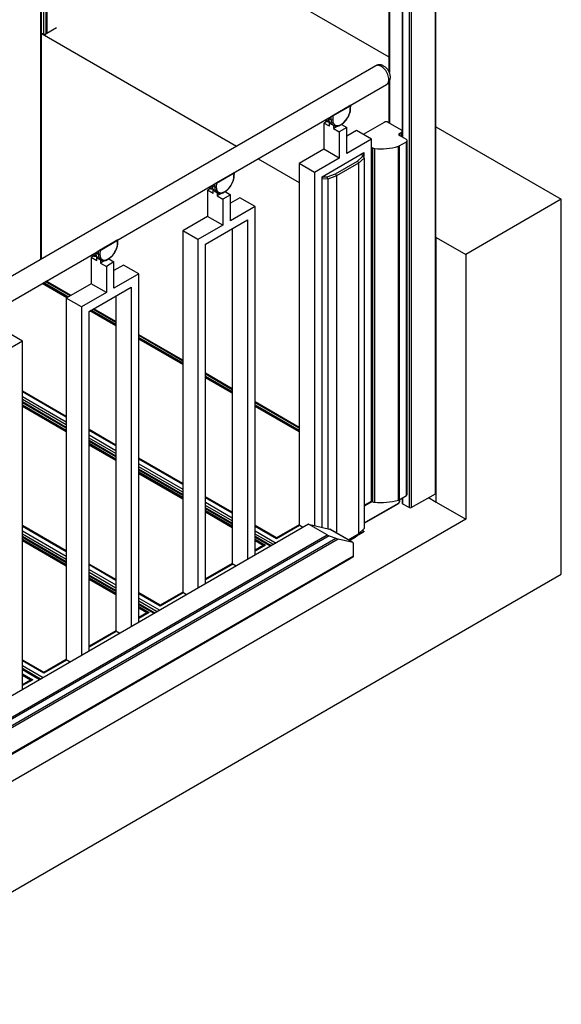
# Paper-space layout 'Page 2 _ Product Dim Lower' of a CAD drawing. Units: millimetres. Extents: x 7 to 288, y 7 to 203.
# Drawn here: x 207 to 232, y 44 to 90 of the extents above; entities that cross this region are included whole.
import ezdxf

# ---------------------------------------------------------------- set-up
doc = ezdxf.new("R2010")
doc.units = ezdxf.units.MM

psp = doc.layouts.new('Page 2 _ Product Dim Lower')

# ---------------------------------------------------------------- linework, layer by layer
at = {"color": 8, "linetype": 'Continuous', "lineweight": 25}
for p, q in [((207.91344, 89.11596), (207.91344, 111.27487)), ((208.00183, 111.22385), (208.00183, 89.11596)), ((223.91173, 102.33521), (223.91173, 87.33273)), ((224.52161, 101.67699), (224.52161, 84.33572)), ((207.76318, 78.68838), (207.76318, 94.21426)), ((223.91173, 86.91702), (223.91173, 84.99395)), ((221.09715, 85.23124), (221.21813, 85.1614)), ((221.04327, 85.20014), (221.10034, 85.1672)), ((224.38019, 84.51941), (224.38019, 84.41736)), ((224.46858, 84.36634), (224.46858, 84.57044)), ((222.65499, 83.57636), (222.64777, 83.58053)), ((220.80929, 82.5192), (220.81651, 82.51503)), ((215.65158, 82.08759), (215.70865, 82.05464)), ((215.70546, 82.11869), (215.82644, 82.04885)), ((221.05585, 82.39824), (220.79162, 82.41159)), ((210.25989, 78.97503), (210.31696, 78.94208)), ((210.31377, 79.00613), (210.43475, 78.93629)), ((209.01593, 76.93572), (207.87163, 77.59631)), ((207.90699, 77.61673), (209.05129, 76.95613)), ((209.122, 76.99695), (207.9777, 77.65755)), ((211.24568, 75.64852), (210.07665, 76.32338)), ((210.11201, 76.34379), (211.24568, 75.68934)), ((211.24568, 75.77098), (210.18272, 76.38461)), ((214.33927, 73.98509), (212.30634, 75.15867)), ((212.30634, 75.07703), (214.33927, 73.90345)), ((214.33927, 73.86262), (212.30634, 75.03621)), ((216.63737, 72.65842), (215.39993, 73.37278)), ((215.39993, 73.29114), (216.63737, 72.57678)), ((216.63737, 72.53596), (215.39993, 73.25032)), ((208.94758, 71.38279), (206.91465, 72.55637)), ((206.91465, 72.3472), (208.94758, 71.17361)), ((208.94758, 71.03076), (206.91465, 72.20434)), ((208.94758, 70.87253), (206.91465, 72.04612)), ((219.73096, 70.87253), (217.69803, 72.04612)), ((206.91465, 71.96448), (208.94758, 70.79089)), ((208.94758, 70.75007), (206.91465, 71.92365)), ((217.69803, 71.96448), (219.73096, 70.79089)), ((219.73096, 70.75007), (217.69803, 71.92365)), ((211.24568, 70.05612), (210.00824, 70.77048)), ((210.00824, 70.5613), (211.24568, 69.84695)), ((211.24568, 69.70409), (210.00824, 70.41845)), ((211.24568, 69.54587), (210.00824, 70.26022)), ((210.00824, 70.17858), (211.24568, 69.46423)), ((211.24568, 69.4234), (210.00824, 70.13776)), ((214.33927, 68.27023), (212.30634, 69.44382)), ((212.30634, 69.23464), (214.33927, 68.06105)), ((214.33927, 67.9182), (212.30634, 69.09179)), ((214.33927, 67.75997), (212.30634, 68.93356)), ((212.30634, 68.85192), (214.33927, 67.67833)), ((214.33927, 67.63751), (212.30634, 68.8111)), ((216.63737, 66.94357), (215.39993, 67.65792)), ((215.39993, 67.44875), (216.63737, 66.73439)), ((223.12508, 67.48443), (222.75122, 67.26861)), ((224.38019, 67.49452), (224.38019, 67.57628)), ((224.52161, 67.65792), (224.52161, 67.38227)), ((216.63737, 66.59154), (215.39993, 67.30589)), ((216.63737, 66.43331), (215.39993, 67.14767)), ((215.39993, 67.06603), (216.63737, 66.35167)), ((216.63737, 66.31085), (215.39993, 67.0252)), ((222.75122, 66.49289), (224.32716, 67.40266)), ((208.94758, 65.15767), (206.91465, 66.33126)), ((206.91465, 66.12208), (208.94758, 64.9485)), ((218.68798, 65.75978), (217.69803, 66.33126)), ((217.69803, 66.12208), (218.66578, 65.56341)), ((219.74864, 66.37208), (218.68798, 65.75978)), ((208.94758, 64.80564), (206.91465, 65.97923)), ((208.94758, 64.64742), (206.91465, 65.82101)), ((206.91465, 65.73936), (208.94758, 64.56578)), ((208.94758, 64.52495), (206.91465, 65.69854)), ((218.54206, 65.49198), (217.69803, 65.97923)), ((218.40502, 65.41287), (217.69803, 65.82101)), ((217.69803, 65.73936), (218.17533, 65.46383)), ((218.13265, 65.44764), (217.69803, 65.69854)), ((218.17533, 65.46383), (217.69803, 65.18829)), ((211.24568, 63.83101), (210.00824, 64.54537)), ((210.00824, 64.33619), (211.24568, 63.62183)), ((216.65505, 64.58619), (215.39993, 63.86163)), ((211.24568, 63.47898), (210.00824, 64.19334)), ((211.24568, 63.32076), (210.00824, 64.03511)), ((210.00824, 63.95347), (211.24568, 63.23912)), ((211.24568, 63.19829), (210.00824, 63.91265)), ((213.29629, 62.64722), (212.30634, 63.2187)), ((212.30634, 63.00953), (213.2741, 62.45085)), ((214.35695, 63.25953), (213.29629, 62.64722)), ((213.15037, 62.37943), (212.30634, 62.86668)), ((213.01333, 62.30032), (212.30634, 62.70845)), ((212.30634, 62.62681), (212.78364, 62.35127)), ((212.74096, 62.33509), (212.30634, 62.58599)), ((212.78364, 62.35127), (212.30634, 62.07573)), ((211.26336, 61.47363), (210.00824, 60.74907)), ((208.96526, 60.14697), (207.9046, 59.53466)), ((207.9046, 59.53466), (206.91465, 60.10615)), ((206.91465, 59.89697), (207.88241, 59.3383)), ((207.75868, 59.26687), (206.91465, 59.75412)), ((206.91465, 59.51425), (207.39195, 59.23872)), ((207.34927, 59.22253), (206.91465, 59.47343)), ((207.39195, 59.23872), (206.91465, 58.96318))]:
    psp.add_line(p, q, dxfattribs=at)
at = {"color": 7, "linetype": 'Continuous', "lineweight": 25}
for p, q in [((208.04602, 111.19833), (208.04602, 89.14147)), ((223.89342, 102.36073), (223.89342, 87.3722)), ((226.04189, 67.8415), (226.04189, 102.13622)), ((226.06019, 67.86701), (226.06019, 102.16173)), ((224.5033, 101.7025), (224.5033, 84.34629)), ((224.83981, 67.19858), (224.83981, 101.49329)), ((224.9282, 101.49329), (224.9282, 67.19858)), ((208.37836, 97.01289), (223.89342, 88.05624)), ((207.79979, 78.70951), (207.79979, 94.26528)), ((208.50211, 89.40885), (208.04602, 89.14555)), ((207.83831, 89.11851), (207.79979, 89.09627)), ((207.87366, 89.13892), (207.83831, 89.11851)), ((207.83831, 89.11851), (216.83448, 83.92513)), ((207.91344, 89.11596), (207.87366, 89.13892)), ((208.04602, 89.14147), (208.00183, 89.11596)), ((223.28168, 87.64702), (199.24005, 73.76808)), ((199.74001, 72.90203), (223.78164, 86.78097)), ((223.89342, 86.88734), (223.89342, 85.00452)), ((222.12317, 85.81944), (221.26271, 85.3227)), ((221.29543, 85.33111), (222.10861, 85.80055)), ((222.09972, 85.8059), (222.08014, 85.79872)), ((222.10198, 85.62908), (222.10861, 85.80055)), ((222.11662, 85.64932), (222.12323, 85.8203)), ((221.22345, 85.29916), (221.19626, 85.28846)), ((221.21813, 85.1614), (221.22345, 85.29916)), ((221.29543, 85.33111), (221.28881, 85.15964)), ((221.01161, 85.07528), (220.88001, 84.99931)), ((221.14517, 84.84623), (220.88001, 84.99931)), ((220.88001, 84.99931), (220.88001, 83.7847)), ((220.91404, 85.12554), (220.9697, 85.0934)), ((220.97266, 85.09173), (220.9697, 85.0934)), ((221.03293, 85.19417), (221.0899, 85.16128)), ((221.14517, 84.84623), (221.14517, 85.02068)), ((221.22603, 84.94543), (221.33504, 84.8825)), ((221.32195, 84.89005), (221.32195, 84.74418)), ((221.51714, 84.85686), (221.32195, 84.74418)), ((221.94067, 84.79521), (221.58712, 84.5911)), ((221.6994, 84.93449), (221.94067, 84.79521)), ((221.94067, 83.5806), (221.94067, 84.79521)), ((223.67308, 85.02967), (222.70086, 84.46842)), ((224.46858, 84.67249), (223.84986, 85.02967)), ((226.06019, 84.82435), (231.87552, 81.46724)), ((221.32195, 84.74418), (221.58712, 84.5911)), ((221.58712, 84.5911), (221.58712, 83.3765)), ((222.38261, 84.65214), (221.94067, 84.39701)), ((223.08972, 84.24393), (222.38261, 84.65214)), ((224.38019, 84.51941), (224.46858, 84.57044)), ((224.69839, 84.23367), (224.38019, 84.41736)), ((223.08972, 84.24393), (221.94067, 83.5806)), ((223.08972, 67.50485), (223.08972, 84.24393)), ((223.08972, 83.87649), (223.1501, 83.84163)), ((223.1501, 67.46999), (223.1501, 83.84163)), ((224.32702, 67.55055), (224.32702, 83.92219)), ((224.35852, 83.93541), (224.69839, 84.13162)), ((224.35852, 83.93541), (224.35852, 67.56377)), ((224.69839, 67.75997), (224.69839, 84.13162)), ((224.735, 67.811), (224.735, 84.18264)), ((220.88001, 83.7847), (219.73096, 83.12137)), ((220.79162, 82.509), (222.73616, 83.63156)), ((221.58712, 83.3765), (220.88001, 83.7847)), ((222.42997, 83.23028), (222.67426, 83.44919)), ((222.67426, 83.44919), (222.65499, 83.57636)), ((222.70614, 83.5722), (222.66974, 83.59321)), ((222.75064, 83.38453), (222.72678, 83.54194)), ((222.73616, 83.63156), (222.73616, 83.48003)), ((223.21855, 83.82142), (223.21855, 67.44978)), ((217.83456, 83.3478), (219.73096, 82.25303)), ((220.43807, 82.71317), (219.73096, 83.12137)), ((219.73096, 83.12137), (219.73096, 66.38229)), ((221.58712, 83.3765), (220.43807, 82.71317)), ((221.41601, 82.64493), (222.42997, 83.23028)), ((222.48868, 83.1417), (221.46337, 82.5498)), ((222.75122, 83.37696), (222.48868, 83.1417)), ((222.48868, 83.1417), (222.48868, 65.99434)), ((222.75122, 83.37696), (222.75122, 66.2296)), ((216.73148, 82.70688), (215.87102, 82.21015)), ((215.90375, 82.21855), (216.71692, 82.68799)), ((216.70803, 82.69334), (216.68846, 82.68616)), ((216.71029, 82.51652), (216.71692, 82.68799)), ((216.72493, 82.53676), (216.73154, 82.70775)), ((220.43807, 82.71317), (220.43807, 66.37032)), ((220.79162, 66.28855), (220.79162, 82.509)), ((220.81651, 82.51503), (221.03682, 82.50391)), ((221.03682, 82.50391), (221.41601, 82.64493)), ((221.46337, 82.5498), (221.05585, 82.39824)), ((221.46337, 82.5498), (221.46337, 66.02447)), ((215.64124, 82.08162), (215.69821, 82.04873)), ((215.83177, 82.18661), (215.80457, 82.17591)), ((215.82644, 82.04885), (215.83177, 82.18661)), ((215.90375, 82.21855), (215.89712, 82.04709)), ((221.05585, 82.39824), (221.05585, 66.22744)), ((215.61992, 81.96272), (215.48832, 81.88675)), ((215.75349, 81.73368), (215.48832, 81.88675)), ((215.48832, 81.88675), (215.48832, 80.67215)), ((215.52235, 82.01298), (215.57801, 81.98085)), ((215.58097, 81.97917), (215.57801, 81.98085)), ((215.75349, 81.73368), (215.75349, 81.90812)), ((215.83434, 81.83287), (215.94335, 81.76994)), ((215.93026, 81.7775), (215.93026, 81.63163)), ((216.12546, 81.74431), (215.93026, 81.63163)), ((215.93026, 81.63163), (216.19543, 81.47855)), ((216.54898, 81.68265), (216.19543, 81.47855)), ((216.30771, 81.82193), (216.54898, 81.68265)), ((216.54898, 80.46805), (216.54898, 81.68265)), ((216.19543, 81.47855), (216.19543, 80.26394)), ((216.99092, 81.53958), (216.54898, 81.28445)), ((217.69803, 81.13138), (216.54898, 80.46805)), ((217.69803, 81.13138), (216.99092, 81.53958)), ((217.69803, 65.00474), (217.69803, 81.13138)), ((231.87552, 81.46724), (227.4561, 78.91596)), ((231.87552, 64.11574), (231.87552, 81.46724)), ((215.48832, 80.67215), (214.33927, 80.00882)), ((216.19543, 80.26394), (215.48832, 80.67215)), ((216.19543, 80.26394), (215.04638, 79.60061)), ((215.39993, 79.39644), (217.34448, 80.51901)), ((217.34448, 80.51901), (217.34448, 64.80063)), ((215.04638, 79.60061), (214.33927, 80.00882)), ((214.33927, 80.00882), (214.33927, 63.26973)), ((216.63737, 80.1108), (216.63737, 64.59639)), ((211.3398, 79.59433), (210.47933, 79.09759)), ((210.51206, 79.106), (211.32523, 79.57543)), ((211.31634, 79.58079), (211.29677, 79.5736)), ((211.3186, 79.40396), (211.32523, 79.57543)), ((211.33324, 79.4242), (211.33985, 79.59519)), ((215.04638, 79.60061), (215.04638, 63.47397)), ((215.39993, 63.67807), (215.39993, 79.39644)), ((226.08432, 79.70584), (226.06019, 79.71976)), ((226.08432, 79.70584), (226.08608, 79.70686)), ((226.08432, 67.45772), (226.08432, 79.70584)), ((226.08608, 79.70686), (227.4561, 78.91596)), ((226.08608, 67.45874), (226.08608, 79.70686)), ((210.22823, 78.85017), (210.09663, 78.7742)), ((210.13066, 78.90043), (210.18632, 78.86829)), ((210.18928, 78.86662), (210.18632, 78.86829)), ((210.24955, 78.96906), (210.30652, 78.93617)), ((210.44008, 79.07405), (210.41288, 79.06335)), ((210.43475, 78.93629), (210.44008, 79.07405)), ((210.51206, 79.106), (210.50543, 78.93453)), ((227.4561, 78.91596), (227.4561, 66.66785)), ((210.3618, 78.62112), (210.09663, 78.7742)), ((210.09663, 78.7742), (210.09663, 77.55959)), ((210.3618, 78.62112), (210.3618, 78.79557)), ((210.44265, 78.72032), (210.55167, 78.65738)), ((210.53857, 78.66494), (210.53857, 78.51907)), ((210.73377, 78.63175), (210.53857, 78.51907)), ((210.53857, 78.51907), (210.80374, 78.36599)), ((211.15729, 78.5701), (210.80374, 78.36599)), ((210.91602, 78.70938), (211.15729, 78.5701)), ((211.15729, 77.35549), (211.15729, 78.5701)), ((211.59923, 78.42703), (211.15729, 78.1719)), ((212.30634, 78.01882), (211.59923, 78.42703)), ((210.80374, 78.36599), (210.80374, 77.15139)), ((212.30634, 78.01882), (211.15729, 77.35549)), ((212.30634, 61.89218), (212.30634, 78.01882)), ((208.98058, 76.91531), (207.83627, 77.57591)), ((209.15861, 77.01808), (208.0143, 77.67868)), ((210.09663, 77.55959), (208.94758, 76.89626)), ((210.80374, 77.15139), (210.09663, 77.55959)), ((210.80374, 77.15139), (209.65469, 76.48806)), ((210.00824, 76.28389), (211.95279, 77.40645)), ((211.95279, 77.40645), (211.95279, 61.68808)), ((209.65469, 76.48806), (208.94758, 76.89626)), ((208.94758, 76.89626), (208.94758, 60.15717)), ((211.24568, 76.99825), (211.24568, 61.48384)), ((209.65469, 76.48806), (209.65469, 60.36142)), ((210.00824, 60.56552), (210.00824, 76.28389)), ((211.24568, 75.6077), (210.0413, 76.30297)), ((211.24568, 75.81325), (210.21933, 76.40575)), ((206.91465, 74.90627), (206.20754, 75.31447)), ((214.33927, 74.02735), (212.30634, 75.20094)), ((206.91465, 74.90627), (205.7656, 74.24293)), ((206.91465, 58.77963), (206.91465, 74.90627)), ((214.33927, 73.82181), (212.30634, 74.99539)), ((216.63737, 72.70069), (215.39993, 73.41505)), ((216.63737, 72.49514), (215.39993, 73.2095)), ((208.94758, 71.42361), (206.91465, 72.59719)), ((208.94758, 71.39124), (206.91465, 72.56483)), ((208.94758, 70.9148), (206.91465, 72.08838)), ((219.73096, 70.9148), (217.69803, 72.08838)), ((208.94758, 70.70925), (206.91465, 71.88284)), ((219.73096, 70.70925), (217.69803, 71.88284)), ((211.24568, 70.09694), (210.00824, 70.8113)), ((211.24568, 70.06458), (210.00824, 70.77893)), ((211.24568, 69.58813), (210.00824, 70.30249)), ((211.24568, 69.38259), (210.00824, 70.09694)), ((214.33927, 68.31105), (212.30634, 69.48464)), ((214.33927, 68.27868), (212.30634, 69.45227)), ((214.33927, 67.80224), (212.30634, 68.97583)), ((214.33927, 67.59669), (212.30634, 68.77028)), ((216.63737, 66.98439), (215.39993, 67.69874)), ((216.63737, 66.95202), (215.39993, 67.66638)), ((222.75122, 67.30943), (223.08972, 67.50485)), ((223.08972, 67.50485), (223.1501, 67.46999)), ((224.35852, 67.56377), (224.69839, 67.75997)), ((224.39483, 67.51493), (224.39483, 67.58474)), ((224.5033, 67.64736), (224.5033, 67.40778)), ((224.9282, 67.19858), (226.04189, 67.8415)), ((225.7307, 67.66186), (226.08432, 67.45772)), ((226.08432, 67.45772), (226.08608, 67.45874)), ((226.08608, 67.45874), (227.4561, 66.66785)), ((216.63737, 66.47558), (215.39993, 67.18993)), ((216.63737, 66.27003), (215.39993, 66.98439)), ((222.75122, 66.47598), (224.3168, 67.37977)), ((224.52161, 67.38227), (224.83981, 67.19858)), ((227.4561, 66.66785), (197.40406, 49.31918)), ((220.17068, 66.43217), (199.87894, 54.71799)), ((208.94758, 65.19849), (206.91465, 66.37208)), ((208.94758, 65.16613), (206.91465, 66.33971)), ((218.68798, 65.8006), (217.69803, 66.37208)), ((218.68798, 65.76823), (217.69803, 66.33971)), ((219.73096, 66.4027), (218.68798, 65.8006)), ((219.74132, 66.37631), (218.68798, 65.76823)), ((219.90762, 66.2803), (219.73096, 66.38229)), ((221.02679, 65.93794), (220.17068, 66.43217)), ((220.17068, 66.43217), (221.14284, 66.20732)), ((222.21234, 65.58991), (221.14284, 66.20732)), ((222.22414, 65.58529), (221.15464, 66.2027)), ((222.41056, 65.91861), (222.73616, 66.10657)), ((222.41056, 65.89819), (222.73616, 66.08616)), ((222.48868, 65.99434), (222.75122, 66.2296)), ((222.57907, 66.07534), (222.57907, 66.05835)), ((222.73616, 66.10657), (222.66182, 66.14949)), ((222.73616, 66.10657), (222.73616, 66.08616)), ((200.73505, 54.22377), (221.02679, 65.93794)), ((221.12626, 65.89331), (200.79755, 54.1578)), ((200.92255, 53.94129), (221.42978, 65.77986)), ((221.54493, 65.74427), (200.94844, 53.85417)), ((208.94758, 64.68969), (206.91465, 65.86327)), ((208.94758, 64.48414), (206.91465, 65.65772)), ((218.44162, 65.434), (217.69803, 65.86327)), ((218.06926, 65.44342), (217.69803, 65.65772)), ((218.68798, 65.8006), (218.68798, 65.76823)), ((218.68798, 65.75978), (218.68798, 65.76823)), ((221.12626, 65.89331), (221.42978, 65.77986)), ((222.21234, 65.58991), (221.54493, 65.74427)), ((222.00212, 65.71346), (222.48868, 65.99434)), ((222.06402, 65.67772), (222.32958, 65.83103)), ((222.32958, 65.9025), (222.32958, 65.83103)), ((222.32958, 65.83103), (222.41056, 65.89819)), ((218.15033, 65.45785), (217.69803, 65.19674)), ((218.06926, 65.44342), (217.69803, 65.22911)), ((218.06926, 65.41105), (218.06926, 65.44342)), ((222.25003, 64.97024), (222.25003, 65.52806)), ((201.65354, 53.08014), (222.25003, 64.97024)), ((222.22414, 64.91301), (201.71691, 53.07444)), ((201.77043, 53.10531), (222.09914, 64.84083)), ((222.22414, 64.91301), (222.09914, 64.84083)), ((211.24568, 63.87183), (210.00824, 64.58619)), ((211.24568, 63.83946), (210.00824, 64.55382)), ((216.63737, 64.6168), (215.39993, 63.90245)), ((216.64772, 64.59042), (215.39993, 63.87008)), ((216.81402, 64.49441), (216.63737, 64.59639)), ((197.40406, 44.2158), (231.87552, 64.11574)), ((211.24568, 63.36302), (210.00824, 64.07738)), ((211.24568, 63.15747), (210.00824, 63.87183)), ((213.29629, 62.68804), (212.30634, 63.25953)), ((213.29629, 62.65567), (212.30634, 63.22716)), ((214.33927, 63.29014), (213.29629, 62.68804)), ((214.34963, 63.26375), (213.29629, 62.65567)), ((214.51593, 63.16775), (214.33927, 63.26973)), ((213.04993, 62.32145), (212.30634, 62.75072)), ((212.67757, 62.33086), (212.30634, 62.54517)), ((213.29629, 62.68804), (213.29629, 62.65567)), ((213.29629, 62.64722), (213.29629, 62.65567)), ((212.75864, 62.34529), (212.30634, 62.08419)), ((212.67757, 62.33086), (212.30634, 62.11655)), ((212.67757, 62.29849), (212.67757, 62.33086)), ((211.24568, 61.50425), (210.00824, 60.78989)), ((211.25604, 61.47786), (210.00824, 60.75752)), ((211.42234, 61.38186), (211.24568, 61.48384)), ((207.9046, 59.57548), (206.91465, 60.14697)), ((208.94758, 60.17758), (207.9046, 59.57548)), ((208.95794, 60.1512), (207.9046, 59.54312)), ((209.12424, 60.05519), (208.94758, 60.15717)), ((207.9046, 59.54312), (206.91465, 60.1146)), ((207.71003, 59.23878), (206.91465, 59.69794)), ((207.28588, 59.21831), (206.91465, 59.43261)), ((207.9046, 59.57548), (207.9046, 59.54312)), ((207.9046, 59.53466), (207.9046, 59.54312)), ((207.36695, 59.23274), (206.91465, 58.97163)), ((207.28588, 59.21831), (206.91465, 59.004)), ((207.28588, 59.18594), (207.28588, 59.21831))]:
    psp.add_line(p, q, dxfattribs=at)
at = {"color": 8, "linetype": 'Continuous', "lineweight": 25, "flags": 128}
for points in [[(223.88521, 87.00989), (223.88206, 87.06613), (223.87265, 87.12501), (223.85716, 87.18547), (223.83586, 87.24645), (223.80913, 87.30684), (223.77745, 87.36558), (223.74138, 87.42161), (223.70157, 87.47394), (223.65873, 87.52163), (223.61362, 87.56383), (223.56705, 87.59978), (223.51985, 87.62886), (223.47285, 87.65052), (223.42691, 87.6644), (223.38284, 87.67025), (223.34142, 87.66795), (223.3034, 87.65754), (223.28168, 87.64702)], [(223.78164, 86.78097), (223.80913, 86.80079), (223.83586, 86.83032), (223.85716, 86.8667), (223.87265, 86.90928), (223.88206, 86.9573), (223.88521, 87.00989)], [(220.9697, 85.0934), (220.95309, 85.10407), (220.92255, 85.13045)], [(215.57801, 81.98085), (215.5614, 81.99152), (215.53086, 82.0179)], [(210.18632, 78.86829), (210.16971, 78.87896), (210.13917, 78.90534)]]:
    psp.add_lwpolyline(points, dxfattribs=at)
at = {"color": 7, "linetype": 'Continuous', "lineweight": 25, "flags": 128}
psp.add_lwpolyline([(221.14284, 66.20732), (221.15114, 66.2045), (221.15464, 66.2027)], dxfattribs=at)
at = {"color": 7, "linetype": 'Continuous', "lineweight": 25}
for centre, radius, start, end in [((207.95763, 89.20125), 0.09606, 242.609672, 297.390328), ((221.25509, 85.22562), 0.07409, 240.075349, 297.069373), ((223.76147, 84.85908), 0.19213, 62.609672, 117.390328), ((224.39955, 84.46839), 0.05458, 110.783421, 249.216579), ((224.43891, 84.61084), 0.06841, 19.736493, 64.301624), ((224.43891, 84.63208), 0.06841, 295.698376, 340.263507), ((223.23145, 83.99111), 0.17018, 241.445323, 265.653555), ((223.50735, 86.79169), 2.98427, 264.44669, 285.942078), ((224.28681, 84.06202), 0.1455, 286.042685, 299.523495), ((224.67902, 84.18264), 0.05458, 290.783421, 69.216579), ((215.8634, 82.11306), 0.07409, 240.075349, 297.069373), ((210.47171, 79.0005), 0.07409, 240.075349, 297.069373), ((223.23145, 67.61947), 0.17018, 241.445323, 265.653555), ((223.50735, 70.42004), 2.98427, 264.44669, 285.942078), ((224.28681, 67.69038), 0.1455, 286.042685, 299.523495), ((224.26505, 67.49976), 0.11526, 302.605478, 357.394522), ((224.67244, 67.81724), 0.06287, 294.374658, 354.305201), ((226.02892, 67.87013), 0.03143, 294.374658, 354.305201), ((224.53458, 67.4109), 0.03143, 185.694799, 245.625342), ((224.884, 67.28387), 0.09606, 242.609672, 297.390328), ((222.19365, 65.53611), 0.05695, 351.870628, 70.8446), ((222.18745, 64.96408), 0.06288, 305.698039, 5.620379)]:
    psp.add_arc(centre, radius, start, end, dxfattribs=at)
at = {"color": 8, "linetype": 'Continuous', "lineweight": 25}
for centre, radius, start, end in [((222.09113, 85.65234), 0.02567, 295.002189, 353.266204), ((221.12974, 85.28885), 0.19909, 219.71305, 263.457852), ((221.38154, 85.18007), 0.2815, 182.621644, 236.465209), ((216.69944, 82.53978), 0.02567, 295.002189, 353.266204), ((215.73805, 82.1763), 0.19909, 219.71305, 263.457852), ((215.98985, 82.06752), 0.2815, 182.621644, 236.465209), ((211.30775, 79.42723), 0.02567, 295.002189, 353.266204), ((210.34636, 79.06374), 0.19909, 219.71305, 263.457852), ((210.59816, 78.95496), 0.2815, 182.621644, 236.465209), ((224.36981, 67.51743), 0.02515, 294.374658, 354.305201), ((224.30265, 67.39996), 0.02465, 305.013333, 6.298848)]:
    psp.add_arc(centre, radius, start, end, dxfattribs=at)
at = {"color": 7, "linetype": 'Continuous', "lineweight": 25}
for centre, major_axis, ratio, start_param, end_param in [((222.07322, 85.82098), (0.05002, -0.00004), 0.57728719, 5.49873922, 6.23138771), ((221.26005, 85.35154), (0.05002, -0.00004), 0.57728719, 4.76609073, 5.49873922), ((221.69539, 85.39436), (0.30547, 0.48746), 0.55167246, 2.37610989, 5.51770255), ((222.65499, 83.51512), (0.06501, 0.04436), 0.71523009, 5.9517746, 7.39991291), ((222.67426, 83.38795), (0.07426, -0.02667), 0.75699065, 0.26551313, 1.83630946), ((222.42997, 83.16904), (-0.04415, 0.06092), 0.63505605, 3.8611745, 5.43197083), ((216.3037, 82.2818), (0.30547, 0.48746), 0.55167246, 2.37610989, 5.51770255), ((216.68153, 82.70842), (0.05002, -0.00004), 0.57728719, 5.49873922, 6.23138771), ((220.81651, 82.45379), (0.02176, 0.07373), 0.34952829, 0.70125915, 1.53129824), ((221.03682, 82.44267), (-0.01165, 0.07562), 0.19915406, 4.05416332, 5.62495965), ((221.41601, 82.58369), (-0.03201, 0.06804), 0.51297423, 3.97010557, 5.5409019), ((215.86836, 82.23898), (0.05002, -0.00004), 0.57728719, 4.76609073, 5.49873922), ((210.91201, 79.16925), (0.30547, 0.48746), 0.55167246, 2.37610989, 5.51770255), ((211.28984, 79.59586), (0.05002, -0.00004), 0.57728719, 5.49873922, 6.23138771), ((210.47667, 79.12643), (0.05002, -0.00004), 0.57728719, 4.76609073, 5.49873922), ((221.15302, 65.90875), (0.1539, -0.05439), 0.14489359, 3.80362474, 4.58902291), ((221.45654, 65.7953), (0.1539, -0.05439), 0.14489359, 4.58902291, 5.37442107), ((218.17533, 65.44341), (0.03536, 0), 0.57738155, 1.57079633, 2.35611323), ((212.78364, 62.33086), (0.03536, 0), 0.57738155, 1.57079633, 2.35611323), ((207.39195, 59.2183), (0.03536, 0), 0.57738155, 1.57079633, 2.35611323)]:
    psp.add_ellipse(centre, major_axis=major_axis, ratio=ratio, start_param=start_param, end_param=end_param, dxfattribs=at)
at = {"color": 8, "linetype": 'Continuous', "lineweight": 25}
for centre in [(221.66007, 85.41653), (216.26838, 82.30397), (210.87669, 79.19142)]:
    psp.add_ellipse(centre, major_axis=(0.33053, 0.53073), ratio=0.55376327, start_param=2.37464074, end_param=3.1619012, dxfattribs=at)
at = {"color": 7, "linetype": 'Continuous', "lineweight": 25}
for points, knots in [([(223.95844, 87.11194), (223.95813, 87.12483), (223.95736, 87.15743), (223.94996, 87.21024), (223.93547, 87.26985), (223.91465, 87.32879), (223.88806, 87.3861), (223.85608, 87.44101), (223.81903, 87.49285), (223.77706, 87.54096), (223.73022, 87.58462), (223.68061, 87.62132), (223.62965, 87.65036), (223.57902, 87.67155), (223.52796, 87.68561), (223.47706, 87.69255), (223.4268, 87.69248), (223.37616, 87.68506), (223.32694, 87.67068), (223.29635, 87.65451), (223.28173, 87.64678)], [0, 0, 0, 0, 0.03839543, 0.09713605, 0.15642919, 0.21596338, 0.2754557, 0.33502184, 0.394988, 0.45564858, 0.51742065, 0.58055094, 0.63734176, 0.69239654, 0.74552769, 0.79698916, 0.84718447, 0.89650996, 0.95055911, 1, 1, 1, 1]), ([(223.78162, 86.78202), (223.7913, 86.78758), (223.81567, 86.80159), (223.84953, 86.83126), (223.88283, 86.86883), (223.91007, 86.91081), (223.93147, 86.95631), (223.94682, 87.00513), (223.95663, 87.05723), (223.95782, 87.09341), (223.95844, 87.11194)], [0, 0, 0, 0, 0.0848632, 0.21349413, 0.34048371, 0.4671337, 0.59482191, 0.72500634, 0.85912355, 1, 1, 1, 1]), ([(221.22345, 85.29916), (221.23011, 85.30273), (221.24141, 85.30878), (221.2565, 85.31864), (221.26271, 85.3227)], [0, 0, 0, 0, 0.5883394, 1, 1, 1, 1]), ([(221.33614, 84.88301), (221.34208, 84.87938), (221.36001, 84.86842), (221.39405, 84.8576), (221.43709, 84.85035), (221.48289, 84.85055), (221.53088, 84.85781), (221.58068, 84.87228), (221.63162, 84.89385), (221.68295, 84.9222), (221.73392, 84.95688), (221.78385, 84.99735), (221.83214, 85.04302), (221.87823, 85.09327), (221.92159, 85.14749), (221.96172, 85.20498), (221.99815, 85.26506), (222.03044, 85.32699), (222.05818, 85.39004), (222.08101, 85.45348), (222.09863, 85.51657), (222.11049, 85.57747), (222.11533, 85.62142), (222.1164, 85.64462), (222.11662, 85.64932)], [0, 0, 0, 0, 0.02246208, 0.06773276, 0.11323882, 0.15952167, 0.2068285, 0.25507544, 0.30396194, 0.35315631, 0.40239642, 0.4515579, 0.50061425, 0.54957434, 0.59846296, 0.64731108, 0.69615172, 0.74501345, 0.79392428, 0.84291888, 0.89203182, 0.94129534, 0.98811332, 1, 1, 1, 1]), ([(220.9736, 85.09231), (220.97878, 85.08916), (220.9964, 85.07846), (221.03038, 85.06738), (221.07461, 85.06012), (221.10551, 85.05826), (221.12167, 85.06055), (221.12193, 85.06058)], [0, 0, 0, 0, 0.12063071, 0.41058077, 0.70108339, 0.99524673, 1, 1, 1, 1]), ([(221.08964, 85.162), (221.09306, 85.14535), (221.10014, 85.11091), (221.1185, 85.06422), (221.1426, 85.02158), (221.17243, 84.98571), (221.20124, 84.95988), (221.22146, 84.94896), (221.22856, 84.94512)], [0, 0, 0, 0, 0.17489718, 0.36158803, 0.54597637, 0.7269103, 0.90405829, 1, 1, 1, 1]), ([(221.09026, 85.16215), (221.09017, 85.16186), (221.08986, 85.16085), (221.09502, 85.16391), (221.09964, 85.16676), (221.1003, 85.16718), (221.10034, 85.1672)], [0, 0, 0, 0, 0.25888581, 0.89940206, 0.99500918, 1, 1, 1, 1]), ([(215.94445, 81.77046), (215.95039, 81.76682), (215.96832, 81.75586), (216.00237, 81.74505), (216.0454, 81.73779), (216.0912, 81.73799), (216.13919, 81.74525), (216.18899, 81.75973), (216.23993, 81.78129), (216.29126, 81.80965), (216.34223, 81.84433), (216.39216, 81.88479), (216.44045, 81.93046), (216.48654, 81.98072), (216.5299, 82.03493), (216.57003, 82.09242), (216.60646, 82.1525), (216.63875, 82.21444), (216.66649, 82.27749), (216.68932, 82.34092), (216.70695, 82.40401), (216.7188, 82.46491), (216.72364, 82.50887), (216.72471, 82.53206), (216.72493, 82.53676)], [0, 0, 0, 0, 0.02246208, 0.06773276, 0.11323882, 0.15952167, 0.2068285, 0.25507544, 0.30396194, 0.35315631, 0.40239642, 0.4515579, 0.50061425, 0.54957434, 0.59846296, 0.64731108, 0.69615172, 0.74501345, 0.79392428, 0.84291888, 0.89203182, 0.94129534, 0.98811332, 1, 1, 1, 1]), ([(215.69795, 82.04945), (215.70137, 82.03279), (215.70845, 81.99836), (215.72681, 81.95167), (215.75091, 81.90903), (215.78074, 81.87316), (215.80955, 81.84733), (215.82977, 81.83641), (215.83687, 81.83257)], [0, 0, 0, 0, 0.17489718, 0.36158803, 0.54597637, 0.7269103, 0.90405829, 1, 1, 1, 1]), ([(215.69861, 82.04945), (215.69856, 82.04925), (215.69836, 82.04838), (215.70334, 82.05136), (215.70795, 82.05421), (215.70861, 82.05462), (215.70865, 82.05464)], [0, 0, 0, 0, 0.2055837, 0.8921669, 0.99465024, 1, 1, 1, 1]), ([(215.83177, 82.18661), (215.83842, 82.19017), (215.84972, 82.19623), (215.86481, 82.20609), (215.87102, 82.21015)], [0, 0, 0, 0, 0.5883394, 1, 1, 1, 1]), ([(215.58191, 81.97975), (215.58709, 81.97661), (215.60471, 81.9659), (215.63869, 81.95482), (215.68292, 81.94756), (215.71382, 81.9457), (215.72998, 81.94799), (215.73024, 81.94803)], [0, 0, 0, 0, 0.12063071, 0.41058077, 0.70108339, 0.99524673, 1, 1, 1, 1]), ([(210.55276, 78.6579), (210.55871, 78.65427), (210.57663, 78.64331), (210.61068, 78.63249), (210.65371, 78.62523), (210.69951, 78.62544), (210.7475, 78.63269), (210.7973, 78.64717), (210.84824, 78.66873), (210.89957, 78.69709), (210.95054, 78.73177), (211.00047, 78.77224), (211.04876, 78.8179), (211.09485, 78.86816), (211.13821, 78.92237), (211.17834, 78.97987), (211.21477, 79.03995), (211.24706, 79.10188), (211.2748, 79.16493), (211.29763, 79.22837), (211.31526, 79.29146), (211.32711, 79.35236), (211.33195, 79.39631), (211.33303, 79.41951), (211.33324, 79.4242)], [0, 0, 0, 0, 0.02246208, 0.06773276, 0.11323882, 0.15952167, 0.2068285, 0.25507544, 0.30396194, 0.35315631, 0.40239642, 0.4515579, 0.50061425, 0.54957434, 0.59846296, 0.64731108, 0.69615172, 0.74501345, 0.79392428, 0.84291888, 0.89203182, 0.94129534, 0.98811332, 1, 1, 1, 1]), ([(210.19022, 78.8672), (210.1954, 78.86405), (210.21302, 78.85335), (210.247, 78.84227), (210.29124, 78.83501), (210.32214, 78.83315), (210.3383, 78.83543), (210.33855, 78.83547)], [0, 0, 0, 0, 0.12063071, 0.41058077, 0.70108339, 0.99524673, 1, 1, 1, 1]), ([(210.30626, 78.93689), (210.30969, 78.92023), (210.31676, 78.8858), (210.33512, 78.83911), (210.35922, 78.79647), (210.38905, 78.7606), (210.41786, 78.73477), (210.43808, 78.72385), (210.44518, 78.72001)], [0, 0, 0, 0, 0.17489718, 0.36158803, 0.54597637, 0.7269103, 0.90405829, 1, 1, 1, 1]), ([(210.30688, 78.93703), (210.30679, 78.93674), (210.30649, 78.93574), (210.31164, 78.9388), (210.31626, 78.94165), (210.31693, 78.94206), (210.31696, 78.94208)], [0, 0, 0, 0, 0.25888581, 0.89940206, 0.99500918, 1, 1, 1, 1]), ([(210.44008, 79.07405), (210.44673, 79.07761), (210.45803, 79.08367), (210.47312, 79.09353), (210.47933, 79.09759)], [0, 0, 0, 0, 0.5883394, 1, 1, 1, 1]), ([(224.3168, 67.37977), (224.32169, 67.38288), (224.33474, 67.39117), (224.35369, 67.40958), (224.37216, 67.43503), (224.38596, 67.4638), (224.39363, 67.49101), (224.39448, 67.50798), (224.39483, 67.51493)], [0, 0, 0, 0, 0.11160435, 0.29771292, 0.48484203, 0.67339934, 0.86620127, 1, 1, 1, 1])]:
    psp.add_open_spline(points, degree=3, knots=knots, dxfattribs=at)

doc.saveas('drawing.dxf')
